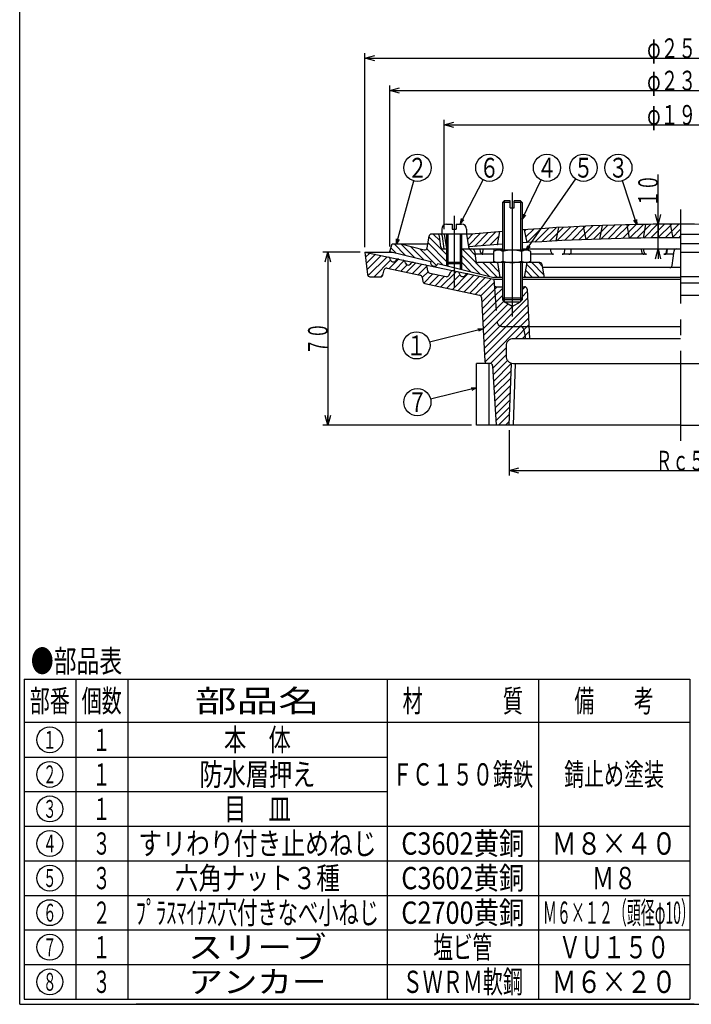
# Model space of a CAD drawing. Extents: x -2910 to 400, y -140 to 600.
# Drawn here: x -702 to -431, y -140 to 258 of the extents above; entities that cross this region are included whole.
import ezdxf
from ezdxf.enums import TextEntityAlignment as Align

# ---------------------------------------------------------------- set-up
doc = ezdxf.new("R2010")
doc.units = 0
doc.header["$LTSCALE"] = 2
doc.header["$PDMODE"] = 65
doc.header["$PDSIZE"] = 0.2
for name, pattern in [('CENTER2', [28.575, 19.05, -3.175, 3.175, -3.175]), ('DIVIDE', [1.25, 0.5, -0.25, 0, -0.25, 0, -0.25]), ('HIDDEN', [9.525, 6.35, -3.175])]:
    doc.linetypes.add(name, pattern=pattern)
doc.layers.get('0').update_dxf_attribs({"linetype": 'CONTINUOUS'})
doc.layers.get('DEFPOINTS').update_dxf_attribs({"color": 3, "linetype": 'DIVIDE'})
doc.layers.add('1', color=7, linetype='CONTINUOUS')
doc.styles.add('DIMSTANDARD', font='MONOTXT.shx', dxfattribs={"width": 0.75, "bigfont": 'EXTFONT.shx'})
doc.styles.get("Standard").update_dxf_attribs({"font": 'MONOTXT.shx', "width": 0.8, "bigfont": 'EXTFONT.shx'})
doc.dimstyles.new('DIMSTYEX_1', dxfattribs={"dimscale": 2, "dimtxt": 4, "dimasz": 1, "dimexe": 1, "dimexo": 1, "dimgap": 0, "dimtad": 3, "dimdec": 3, "dimdsep": 46, "dimtxsty": 'DIMSTANDARD', "dimcen": 0, "dimclrd": 3, "dimclre": 3, "dimclrt": 2, "dimadec": 3, "dimazin": 2, "dimtfac": 0.5, "dimtdec": 4, "dimtofl": 0, "dimtmove": 0, "dimatfit": 3, "dimldrblk": 'OPEN30', "dimfxl": 1, "dimtolj": 1, "dimtzin": 1, "dimlwd": -1, "dimlwe": -1, "dimarcsym": 0})
doc.dimstyles.new('DIMSTYEX_2', dxfattribs={"dimscale": 2, "dimtxt": 4, "dimasz": 2, "dimexe": 1, "dimexo": 1, "dimgap": 0, "dimtad": 3, "dimdec": 3, "dimdsep": 46, "dimtxsty": 'DIMSTANDARD', "dimblk1": 'OPEN30', "dimblk2": 'OPEN30', "dimsah": 1, "dimcen": 0, "dimclrd": 3, "dimclre": 3, "dimclrt": 2, "dimadec": 3, "dimazin": 2, "dimtfac": 0.5, "dimtdec": 4, "dimtofl": 0, "dimtmove": 0, "dimatfit": 3, "dimfxl": 1, "dimtolj": 1, "dimtzin": 1, "dimlwd": -1, "dimlwe": -1, "dimarcsym": 0})
pattern_1 = [(45, (-435.2144, 93.7553), (-1.414214, 1.414214), [])]

# ---------------------------------------------------------------- blocks, each defined once
blk = doc.blocks.new('_OPEN30')
at = {"color": 0, "linetype": 'BYBLOCK', "lineweight": -2}
for p, q in [((-1, 0.268), (0, 0)), ((0, 0), (-1, -0.268)), ((0, 0), (-1, 0))]:
    blk.add_line(p, q, dxfattribs=at)
blk = doc.blocks.new('*D7')
at = {"layer": '1', "color": 3, "linetype": 'BYBLOCK'}
for p, q in [((-504.46, 91.76), (-504.46, 73.47)), ((-365.96, 91.76), (-365.96, 73.47)), ((-504.46, 75.47), (-365.96, 75.47))]:
    blk.add_line(p, q, dxfattribs=at)
at = {"layer": 'DEFPOINTS', "color": 3, "linetype": 'BYBLOCK'}
for p in [(-504.46, 93.76), (-365.96, 93.76), (-365.96, 75.47)]:
    blk.add_point(p, dxfattribs=at)
at = {"layer": '1', "color": 3, "linetype": 'BYBLOCK', "xscale": 3.939231012, "yscale": 3.939231012, "zscale": 3.939231012, "rotation": 180}
blk.add_blockref('_OPEN30', (-504.46, 75.47), dxfattribs=at)
at = {"layer": '1', "color": 3, "linetype": 'BYBLOCK', "xscale": 3.939231012, "yscale": 3.939231012, "zscale": 3.939231012}
blk.add_blockref('_OPEN30', (-365.96, 75.47), dxfattribs=at)
at = {"layer": '1', "color": 2, "linetype": 'BYBLOCK', "style": 'DIMSTANDARD', "width": 0.416667}
blk.add_text('Ｒｃ５', height=8, dxfattribs=at).set_placement((-445.21, 75.47), (-425.21, 75.47), align=Align.FIT)
blk = doc.blocks.new('*D8')
at = {"layer": '1', "color": 3, "linetype": 'BYBLOCK'}
for p, q in [((-444.32, 175.03), (-444.32, 195.07)), ((-437.21, 175.03), (-446.32, 175.03)), ((-444.32, 165.03), (-444.32, 175.03)), ((-444.32, 175.03), (-444.32, 170.03)), ((-444.32, 165.03), (-444.32, 170.03)), ((-444.32, 165.03), (-442.32, 165.03)), ((-444.32, 165.03), (-444.32, 161.03))]:
    blk.add_line(p, q, dxfattribs=at)
at = {"layer": 'DEFPOINTS', "color": 3, "linetype": 'BYBLOCK'}
for p in [(-444.32, 175.03), (-435.21, 175.03), (-444.45, 165.03)]:
    blk.add_point(p, dxfattribs=at)
at = {"layer": '1', "color": 3, "linetype": 'BYBLOCK', "xscale": 3.939231012, "yscale": 3.939231012, "zscale": 3.939231012}
for p, rotation in [((-444.32, 175.03), 270), ((-444.32, 165.03), 90)]:
    blk.add_blockref('_OPEN30', p, dxfattribs=dict(at, rotation=rotation))
at = {"layer": '1', "color": 2, "linetype": 'BYBLOCK', "style": 'DIMSTANDARD', "width": 0.40625}
blk.add_text('１０', height=8, rotation=90, dxfattribs=at).set_placement((-444.32, 182.07), (-444.32, 195.07), align=Align.FIT)
blk = doc.blocks.new('*D9')
at = {"layer": '1', "color": 3, "linetype": 'BYBLOCK'}
for p, q in [((-564.71, 163.76), (-579.73, 163.76)), ((-577.73, 163.76), (-577.73, 93.76)), ((-519.71, 93.76), (-579.73, 93.76))]:
    blk.add_line(p, q, dxfattribs=at)
at = {"layer": 'DEFPOINTS', "color": 3, "linetype": 'BYBLOCK'}
for p in [(-562.71, 163.76), (-577.73, 93.76), (-517.71, 93.76)]:
    blk.add_point(p, dxfattribs=at)
at = {"layer": '1', "color": 3, "linetype": 'BYBLOCK', "xscale": 3.939231012, "yscale": 3.939231012, "zscale": 3.939231012}
for p, rotation in [((-577.73, 163.76), 90), ((-577.73, 93.76), 270)]:
    blk.add_blockref('_OPEN30', p, dxfattribs=dict(at, rotation=rotation))
at = {"layer": '1', "color": 2, "linetype": 'BYBLOCK', "style": 'DIMSTANDARD', "width": 0.40625}
blk.add_text('７０', height=8, rotation=90, dxfattribs=at).set_placement((-577.73, 122.26), (-577.73, 135.26), align=Align.FIT)
blk = doc.blocks.new('*D10')
at = {"layer": '1', "color": 3, "linetype": 'BYBLOCK'}
for p, q in [((-530.71, 173.03), (-530.71, 217.19)), ((-530.71, 215.19), (-339.71, 215.19)), ((-339.71, 173.03), (-339.71, 217.19))]:
    blk.add_line(p, q, dxfattribs=at)
at = {"layer": 'DEFPOINTS', "color": 3, "linetype": 'BYBLOCK'}
for p in [(-339.71, 215.19), (-530.71, 171.03), (-339.71, 171.03)]:
    blk.add_point(p, dxfattribs=at)
at = {"layer": '1', "color": 3, "linetype": 'BYBLOCK', "xscale": 3.939231012, "yscale": 3.939231012, "zscale": 3.939231012, "rotation": 180}
blk.add_blockref('_OPEN30', (-530.71, 215.19), dxfattribs=at)
at = {"layer": '1', "color": 3, "linetype": 'BYBLOCK', "xscale": 3.939231012, "yscale": 3.939231012, "zscale": 3.939231012}
blk.add_blockref('_OPEN30', (-339.71, 215.19), dxfattribs=at)
at = {"layer": '1', "color": 2, "linetype": 'BYBLOCK', "style": 'DIMSTANDARD', "width": 0.421875}
blk.add_text('φ１９１', height=8, dxfattribs=at).set_placement((-448.71, 215.19), (-421.71, 215.19), align=Align.FIT)
blk = doc.blocks.new('*D11')
at = {"layer": '1', "color": 3, "linetype": 'BYBLOCK'}
for p, q in [((-552.71, 166.03), (-552.71, 231.03)), ((-317.71, 165.76), (-317.71, 231.03)), ((-552.71, 229.03), (-317.71, 229.03))]:
    blk.add_line(p, q, dxfattribs=at)
at = {"layer": 'DEFPOINTS', "color": 3, "linetype": 'BYBLOCK'}
for p in [(-317.71, 229.03), (-552.71, 164.03), (-317.71, 163.76)]:
    blk.add_point(p, dxfattribs=at)
at = {"layer": '1', "color": 3, "linetype": 'BYBLOCK', "xscale": 3.939231012, "yscale": 3.939231012, "zscale": 3.939231012, "rotation": 180}
blk.add_blockref('_OPEN30', (-552.71, 229.03), dxfattribs=at)
at = {"layer": '1', "color": 3, "linetype": 'BYBLOCK', "xscale": 3.939231012, "yscale": 3.939231012, "zscale": 3.939231012}
blk.add_blockref('_OPEN30', (-317.71, 229.03), dxfattribs=at)
at = {"layer": '1', "color": 2, "linetype": 'BYBLOCK', "style": 'DIMSTANDARD', "width": 0.421875}
blk.add_text('φ２３５', height=8, dxfattribs=at).set_placement((-448.71, 229.03), (-421.71, 229.03), align=Align.FIT)
blk = doc.blocks.new('*D12')
at = {"layer": '1', "color": 3, "linetype": 'BYBLOCK'}
for p, q in [((-562.71, 165.76), (-562.71, 244.1)), ((-307.71, 165.76), (-307.71, 244.1)), ((-562.71, 242.1), (-307.71, 242.1))]:
    blk.add_line(p, q, dxfattribs=at)
at = {"layer": 'DEFPOINTS', "color": 3, "linetype": 'BYBLOCK'}
for p in [(-307.71, 242.1), (-562.71, 163.76), (-307.71, 163.76)]:
    blk.add_point(p, dxfattribs=at)
at = {"layer": '1', "color": 3, "linetype": 'BYBLOCK', "xscale": 3.939231012, "yscale": 3.939231012, "zscale": 3.939231012, "rotation": 180}
blk.add_blockref('_OPEN30', (-562.71, 242.1), dxfattribs=at)
at = {"layer": '1', "color": 3, "linetype": 'BYBLOCK', "xscale": 3.939231012, "yscale": 3.939231012, "zscale": 3.939231012}
blk.add_blockref('_OPEN30', (-307.71, 242.1), dxfattribs=at)
at = {"layer": '1', "color": 2, "linetype": 'BYBLOCK', "style": 'DIMSTANDARD', "width": 0.421875}
blk.add_text('φ２５５', height=8, dxfattribs=at).set_placement((-448.71, 242.1), (-421.71, 242.1), align=Align.FIT)
blk = doc.blocks.new('BALN8')
at = {"layer": '1', "color": 3, "linetype": 'BYBLOCK'}
blk.add_circle((10.03, 20.79), 5.5, dxfattribs=at)
at = {"layer": '1', "color": 2, "linetype": 'BYBLOCK', "width": 0.5}
blk.add_text('４', height=8, dxfattribs=at).set_placement((6.03, 16.79), (14.03, 16.79), align=Align.FIT)
at = {"layer": '1', "color": 3, "linetype": 'BYBLOCK'}
blk.add_leader([(0, 0), (7.64, 15.84)], dimstyle='DIMSTYEX_1', dxfattribs=at)
blk = doc.blocks.new('BALN10')
at = {"layer": '1', "color": 3, "linetype": 'BYBLOCK'}
blk.add_circle((11.64, 22.56), 5.5, dxfattribs=at)
at = {"layer": '1', "color": 2, "linetype": 'BYBLOCK', "width": 0.5}
blk.add_text('６', height=8, dxfattribs=at).set_placement((7.64, 18.56), (15.64, 18.56), align=Align.FIT)
at = {"layer": '1', "color": 3, "linetype": 'BYBLOCK'}
blk.add_leader([(0, 0), (9.12, 17.68)], dimstyle='DIMSTYEX_1', dxfattribs=at)
blk = doc.blocks.new('BALN11')
at = {"layer": '1', "color": 3, "linetype": 'BYBLOCK'}
blk.add_circle((8.46, 30.81), 5.5, dxfattribs=at)
at = {"layer": '1', "color": 2, "linetype": 'BYBLOCK', "width": 0.5}
blk.add_text('２', height=8, dxfattribs=at).set_placement((4.46, 26.81), (12.46, 26.81), align=Align.FIT)
at = {"layer": '1', "color": 3, "linetype": 'BYBLOCK'}
blk.add_leader([(0, 0), (7, 25.51)], dimstyle='DIMSTYEX_1', dxfattribs=at)
blk = doc.blocks.new('BALN12')
at = {"layer": '1', "color": 3, "linetype": 'BYBLOCK'}
blk.add_circle((-23.84, -5.76), 5.5, dxfattribs=at)
at = {"layer": '1', "color": 2, "linetype": 'BYBLOCK', "width": 0.5}
blk.add_text('７', height=8, dxfattribs=at).set_placement((-27.84, -9.76), (-19.84, -9.76), align=Align.FIT)
at = {"layer": '1', "color": 3, "linetype": 'BYBLOCK'}
blk.add_leader([(0, 0), (-18.49, -4.47)], dimstyle='DIMSTYEX_1', dxfattribs=at)
blk = doc.blocks.new('BALN13')
at = {"layer": '1', "color": 3, "linetype": 'BYBLOCK'}
blk.add_circle((-26.94, -6.71), 5.5, dxfattribs=at)
at = {"layer": '1', "color": 2, "linetype": 'BYBLOCK', "width": 0.5}
blk.add_text('１', height=8, dxfattribs=at).set_placement((-30.94, -10.71), (-22.94, -10.71), align=Align.FIT)
at = {"layer": '1', "color": 3, "linetype": 'BYBLOCK'}
blk.add_leader([(0, 0), (-21.6, -5.38)], dimstyle='DIMSTYEX_1', dxfattribs=at)
blk = doc.blocks.new('BALN14')
at = {"layer": '1', "color": 3, "linetype": 'BYBLOCK'}
blk.add_circle((-7.43, 22.99), 5.5, dxfattribs=at)
at = {"layer": '1', "color": 2, "linetype": 'BYBLOCK', "width": 0.5}
blk.add_text('３', height=8, dxfattribs=at).set_placement((-11.43, 18.99), (-3.43, 18.99), align=Align.FIT)
at = {"layer": '1', "color": 3, "linetype": 'BYBLOCK'}
blk.add_leader([(0, 0), (-5.74, 17.75)], dimstyle='DIMSTYEX_1', dxfattribs=at)
blk = doc.blocks.new('BALN15')
at = {"layer": '1', "color": 3, "linetype": 'BYBLOCK'}
blk.add_circle((23.15, 33.31), 5.5, dxfattribs=at)
at = {"layer": '1', "color": 2, "linetype": 'BYBLOCK', "width": 0.5}
blk.add_text('５', height=8, dxfattribs=at).set_placement((19.15, 29.31), (27.15, 29.31), align=Align.FIT)
at = {"layer": '1', "color": 3, "linetype": 'BYBLOCK'}
blk.add_leader([(0, 0), (20.01, 28.8)], dimstyle='DIMSTYEX_1', dxfattribs=at)

msp = doc.modelspace()

# ---------------------------------------------------------------- hatches: boundary and pattern name
at = {"layer": '1', "linetype": 'CONTINUOUS'}
h = msp.add_hatch(dxfattribs=at)
h.set_pattern_fill('_U', scale=2, angle=45, style=0, pattern_type=0)
h.set_pattern_definition(pattern_1)
edge = h.paths.add_edge_path()
edge.add_arc((-435.2144, -719.5041), 894.5312, 94.6809414, 95.4204062)
edge.add_line((-519.7144, 171.0271), (-521.7144, 171.0271))
edge.add_line((-521.7144, 171.0271), (-520.8537, 165.8627))
edge.add_arc((-435.2144, -833.0264), 1002.5535, 454.2329384, 454.9002429, ccw=False)
edge.add_line((-509.2144, 166.7924), (-508.2144, 172.0435))
edge = h.paths.add_edge_path()
edge.add_arc((-435.2144, -719.5041), 894.5312, 93.1529089, 94.0385675)
edge.add_line((-498.2144, 172.8059), (-497.2144, 167.6082))
edge.add_arc((-435.2144, -833.0264), 1002.5535, 452.8701226, 453.5455531, ccw=False)
edge.add_line((-485.4144, 168.2695), (-484.4144, 173.6731))
edge = h.paths.add_edge_path()
edge.add_arc((-435.2144, -719.5041), 894.5312, 92.5116104, 93.1529089)
edge.add_line((-484.4144, 173.6731), (-485.4144, 168.2695))
edge.add_arc((-435.2144, -833.0264), 1002.5535, 452.1836528, 452.8701226, ccw=False)
edge.add_line((-473.4144, 168.7991), (-474.4144, 174.1678))
edge = h.paths.add_edge_path()
edge.add_arc((-435.2144, -719.5041), 894.5312, 92.0244384, 92.5116104)
edge.add_line((-474.4144, 174.1678), (-473.4144, 168.7991))
edge.add_arc((-435.2144, -833.0264), 1002.5535, 451.8634136, 452.1836528, ccw=False)
edge.add_line((-467.8144, 168.9969), (-466.8144, 174.4688))
edge = h.paths.add_edge_path()
edge.add_arc((-435.2144, -719.5041), 894.5312, 91.3836399, 92.0244384)
edge.add_line((-466.8144, 174.4688), (-467.8144, 168.9969))
edge.add_arc((-435.2144, -833.0264), 1002.5535, 451.1773697, 451.8634136, ccw=False)
edge.add_line((-455.8144, 169.3155), (-456.8144, 174.7663))
edge = h.paths.add_edge_path()
edge.add_arc((-435.2144, -719.5041), 894.5312, 90.8967531, 91.3836399)
edge.add_line((-456.8144, 174.7663), (-455.8144, 169.3155))
edge.add_arc((-435.2144, -833.0264), 1002.5535, 450.8572797, 451.1773697, ccw=False)
edge.add_line((-450.2144, 169.4149), (-449.2144, 174.9176))
edge = h.paths.add_edge_path()
edge.add_arc((-435.2144, -719.5041), 894.5312, 90.2562056, 90.8967531)
edge.add_line((-449.2144, 174.9176), (-450.2144, 169.4149))
edge.add_arc((-435.2144, -833.0264), 1002.5535, 450.1714498, 450.8572797, ccw=False)
edge.add_line((-438.2144, 169.5226), (-439.2144, 175.0182))
edge = h.paths.add_edge_path()
edge.add_arc((-435.2144, -719.5041), 894.5312, 90, 90.2562056)
edge.add_line((-439.2144, 175.0182), (-438.2144, 169.5226))
edge.add_arc((-435.2144, -833.0264), 1002.5535, 450, 450.1714498, ccw=False)
edge.add_line((-435.2144, 169.5271), (-435.2144, 175.0271))
h = msp.add_hatch(dxfattribs=at)
h.set_pattern_fill('_U', scale=2, angle=-45, style=0, pattern_type=0)
h.set_pattern_definition([(-45, (-435.2146, 93.7552), (1.414214, 1.414214), [])])
edge = h.paths.add_edge_path()
edge.add_line((-529.7144, 165.0271), (-531.0916, 165.0271))
edge.add_arc((-531.0916, 166.0271), 1, 187.014886, 270, ccw=False)
edge.add_line((-532.0841, 165.905), (-532.6064, 170.1492))
edge.add_arc((-533.5989, 170.0271), 1, 7.014886, 90)
edge.add_line((-533.5989, 171.0271), (-535.854, 171.0271))
edge.add_arc((-535.854, 170.0271), 1, 90, 171.41879)
edge.add_line((-536.8428, 170.1763), (-537.5503, 165.488))
edge.add_arc((-538.5391, 165.6372), 1, 255.963757, 351.41879, ccw=False)
edge.add_line((-538.7816, 164.667), (-548.222, 167.0271))
edge.add_line((-548.222, 167.0271), (-551.7144, 167.0271))
edge.add_line((-551.7144, 167.0271), (-552.7144, 164.0271))
edge.add_line((-552.7144, 164.0271), (-536.1696, 159.8909))
edge.add_arc((-534.7144, 159.5271), 1.5, 165.963757, -14.036243)
edge.add_line((-533.2592, 159.1633), (-529.7144, 158.2771))
edge.add_line((-529.7144, 158.2771), (-529.7144, 165.0271))
edge = h.paths.add_edge_path()
edge.add_line((-509.2144, 159.5271), (-516.9396, 159.5271))
edge.add_arc((-516.9396, 160.5271), 1, 194.46352, 270, ccw=False)
edge.add_line((-517.9079, 160.2773), (-518.5209, 164.2769))
edge.add_arc((-519.4892, 164.0271), 1, 14.46352, 90)
edge.add_line((-519.4892, 165.0271), (-523.7144, 165.0271))
edge.add_line((-523.7144, 165.0271), (-523.7144, 156.7771))
edge.add_line((-523.7144, 156.7771), (-510.7144, 153.5271))
edge.add_line((-510.7144, 153.5271), (-508.2144, 153.5271))
edge.add_line((-508.2144, 153.5271), (-509.2144, 159.5271))
edge = h.paths.add_edge_path()
edge.add_arc((-492.0615, 158.5271), 1, 9.462322, 90)
edge.add_line((-492.0615, 159.5271), (-497.2144, 159.5271))
edge.add_line((-497.2144, 159.5271), (-498.2144, 153.5271))
edge.add_line((-498.2144, 153.5271), (-490.2144, 153.5271))
edge.add_line((-490.2144, 153.5271), (-491.0751, 158.6915))
h = msp.add_hatch(dxfattribs=at)
h.set_pattern_fill('_U', scale=2, angle=45, style=0, pattern_type=0)
h.set_pattern_definition(pattern_1)
edge = h.paths.add_edge_path()
edge.add_line((-503.2144, 141.7553), (-506.5379, 143.6741))
edge.add_line((-506.5379, 143.6741), (-506.5379, 143.8108))
edge.add_line((-506.5379, 143.8108), (-507.2144, 144.4873))
edge.add_line((-507.2144, 144.4873), (-507.2144, 149.7553))
edge.add_line((-507.2144, 149.7553), (-509.5534, 149.7553))
edge.add_arc((-509.5534, 150.7553), 1, 184.513988, 270, ccw=False)
edge.add_line((-510.5503, 150.6766), (-509.3599, 135.5979))
edge.add_arc((-507.3661, 135.7553), 2, -175.486012, -90)
edge.add_line((-507.3661, 133.7553), (-500.354, 133.7553))
edge.add_line((-500.354, 133.7553), (-496.4638, 133.7553))
edge.add_line((-496.4638, 133.7553), (-497.2144, 148.8028))
edge.add_arc((-498.2144, 148.7553), 1, 2.72323, 90)
edge.add_line((-498.2144, 149.7553), (-499.2144, 149.7553))
edge.add_line((-499.2144, 149.7553), (-499.2144, 144.4873))
edge.add_line((-499.2144, 144.4873), (-499.8909, 143.8108))
edge.add_line((-499.8909, 143.8108), (-499.8909, 143.6741))
edge.add_line((-499.8909, 143.6741), (-503.2144, 141.7553))
edge = h.paths.add_edge_path()
edge.add_line((-496.4638, 133.7553), (-500.354, 133.7553))
edge.add_arc((-500.354, 131.7553), 2, 371.309932, 450, ccw=False)
edge.add_line((-498.3928, 132.1475), (-497.7144, 128.7553))
edge.add_line((-497.7144, 128.7553), (-496.2144, 128.7553))
edge.add_line((-496.2144, 128.7553), (-496.4638, 133.7553))
edge = h.paths.add_edge_path()
edge.add_arc((-500.354, 131.7553), 2, 11.309932, 90)
edge.add_line((-500.354, 133.7553), (-507.3661, 133.7553))
edge.add_arc((-507.3661, 135.7553), 2, 184.513988, 270, ccw=False)
edge.add_line((-509.3599, 135.5979), (-510.7144, 152.7553))
edge.add_line((-510.7144, 152.7553), (-521.0966, 154.9515))
edge.add_arc((-521.3036, 153.9732), 1, 78.055823, 143.068546)
edge.add_line((-522.1029, 154.574), (-522.3315, 154.2699))
edge.add_arc((-523.1309, 154.8708), 1, 258.055823, 323.068546, ccw=False)
edge.add_line((-523.3378, 153.8924), (-523.6363, 153.9556))
edge.add_arc((-523.4294, 154.9339), 1, 196.900387, 258.055823, ccw=False)
edge.add_line((-524.3862, 154.6432), (-524.5404, 155.151))
edge.add_arc((-525.4973, 154.8603), 1, 16.900387, 78.055823)
edge.add_line((-525.2903, 155.8386), (-526.9948, 156.1992))
edge.add_arc((-527.2018, 155.2209), 1, 78.055823, 150.723988)
edge.add_line((-528.0741, 155.7099), (-528.8547, 154.3174))
edge.add_arc((-529.727, 154.8064), 1, 258.055823, 330.723988, ccw=False)
edge.add_line((-529.934, 153.8281), (-536.5428, 155.2261))
edge.add_arc((-536.3358, 156.2044), 1, 189.117831, 258.055823, ccw=False)
edge.add_line((-537.3232, 156.046), (-537.6028, 157.7884))
edge.add_arc((-538.5902, 157.63), 1, 9.117831, 78.055823)
edge.add_line((-538.3832, 158.6083), (-543.0966, 159.6054))
edge.add_arc((-543.3036, 158.627), 1, 78.055823, 143.068546)
edge.add_line((-544.1029, 159.2279), (-544.3315, 158.9238))
edge.add_arc((-545.1309, 159.5246), 1, 258.055823, 323.068546, ccw=False)
edge.add_line((-545.3378, 158.5463), (-545.6363, 158.6094))
edge.add_arc((-545.4294, 159.5878), 1, 196.900387, 258.055823, ccw=False)
edge.add_line((-546.3862, 159.2971), (-546.5404, 159.8049))
edge.add_arc((-547.4973, 159.5141), 1, 16.900387, 78.055823)
edge.add_line((-547.2903, 160.4925), (-549.0966, 160.8746))
edge.add_arc((-549.3036, 159.8962), 1, 78.055823, 143.068546)
edge.add_line((-550.1029, 160.4971), (-550.3315, 160.193))
edge.add_arc((-551.1309, 160.7939), 1, 258.055823, 323.068546, ccw=False)
edge.add_line((-551.3378, 159.8155), (-551.6363, 159.8786))
edge.add_arc((-551.4294, 160.857), 1, 196.900387, 258.055823, ccw=False)
edge.add_line((-552.3862, 160.5663), (-552.5404, 161.0741))
edge.add_arc((-553.4973, 160.7834), 1, 16.900387, 78.055823)
edge.add_line((-553.2903, 161.7617), (-562.7144, 163.7553))
edge.add_line((-562.7144, 163.7553), (-561.7144, 154.6558))
edge.add_arc((-560.7144, 154.7553), 1, -174.317562, -90)
edge.add_line((-560.7144, 153.7553), (-556.4303, 153.7553))
edge.add_arc((-556.4303, 154.7553), 1, -90, -13.640831)
edge.add_line((-555.4585, 154.5194), (-554.9716, 156.5259))
edge.add_arc((-553.9998, 156.2901), 1, 438.055823, 526.359169, ccw=False)
edge.add_line((-553.7928, 157.2684), (-540.3854, 154.4323))
edge.add_arc((-540.5924, 153.4539), 1, 368.95943, 438.055823, ccw=False)
edge.add_line((-539.6046, 153.6096), (-539.3309, 151.8737))
edge.add_arc((-538.3431, 152.0295), 1, -171.04057, -101.944177)
edge.add_line((-538.55, 151.0511), (-516.4642, 146.3791))
edge.add_arc((-516.6711, 145.4007), 1, 363.126077, 438.055823, ccw=False)
edge.add_line((-515.6726, 145.4553), (-514.266, 119.7007))
edge.add_arc((-513.2675, 119.7553), 1, -176.873923, -90)
edge.add_line((-513.2675, 118.7553), (-512.1562, 118.7553))
edge.add_arc((-512.1562, 117.7553), 1, 363.43363, 450, ccw=False)
edge.add_line((-511.158, 117.8152), (-509.7144, 93.7553))
edge.add_line((-509.7144, 93.7553), (-504.4644, 93.7553))
edge.add_line((-504.4644, 93.7553), (-503.4606, 118.8496))
edge.add_arc((-502.7144, 121.7553), 3, 540, 255.596871, ccw=False)
edge.add_line((-505.7144, 121.7553), (-505.7144, 125.7553))
edge.add_arc((-502.7144, 125.7553), 3, 450, 540, ccw=False)
edge.add_line((-502.7144, 128.7553), (-497.7144, 128.7553))
edge.add_line((-497.7144, 128.7553), (-498.3928, 132.1475))

# ---------------------------------------------------------------- linework, layer by layer
at = {"layer": '1', "color": 7, "linetype": 'CONTINUOUS'}
for p, q in [((-702.2144, -140.1794), (-702.2144, 599.8206)), ((-507.2135, 183.8103), (-506.537, 184.4868)), ((-507.2135, 183.8103), (-507.2135, 164.5271)), ((-504.0135, 183.8103), (-507.2135, 183.8103)), ((-504.0135, 184.4868), (-506.537, 184.4868)), ((-504.0135, 181.6868), (-504.0135, 184.4868)), ((-499.89, 184.4868), (-502.4135, 184.4868)), ((-502.4135, 181.6868), (-502.4135, 184.4868)), ((-499.2135, 183.8103), (-502.4135, 183.8103)), ((-499.2135, 183.8103), (-499.89, 184.4868)), ((-499.2135, 183.8103), (-499.2135, 164.5271)), ((-504.0135, 181.6868), (-502.4135, 181.6868)), ((-531.7144, 173.0271), (-531.7144, 171.0271)), ((-529.7144, 175.0271), (-527.5144, 175.0271)), ((-527.5144, 175.0271), (-527.5144, 173.0271)), ((-527.5144, 173.0271), (-525.9144, 173.0271)), ((-525.9144, 175.0271), (-523.7144, 175.0271)), ((-525.9144, 175.0271), (-525.9144, 173.0271)), ((-521.7144, 173.0271), (-521.7144, 171.0271)), ((-509.2144, 166.7924), (-508.2144, 172.0435)), ((-497.2144, 167.6082), (-498.2144, 172.8059)), ((-537.5503, 165.488), (-536.8428, 170.1763)), ((-519.7144, 171.0271), (-535.854, 171.0271)), ((-532.0841, 165.905), (-532.6064, 170.1492)), ((-530.7477, 165.0271), (-531.4523, 170.163)), ((-530.7144, 171.0271), (-529.8537, 165.8627)), ((-529.7144, 171.0271), (-529.7144, 159.5686)), ((-523.7144, 171.0271), (-523.7144, 159.5686)), ((-521.7144, 171.0271), (-520.8537, 165.8627)), ((-435.2144, 171.0271), (-334.5757, 171.0271)), ((-562.7144, 163.7553), (-561.7144, 154.6558)), ((-562.7144, 163.7553), (-510.7144, 152.7553)), ((-552.7144, 164.0271), (-551.7144, 167.0271)), ((-552.7144, 164.0271), (-536.1696, 159.8909)), ((-551.7144, 167.0271), (-537.318, 167.0271)), ((-548.222, 167.0271), (-538.7816, 164.667)), ((-531.0916, 165.0271), (-529.7144, 165.0271)), ((-523.7144, 165.0271), (-507.2135, 165.0271)), ((-523.7144, 165.0271), (-523.7144, 156.7771)), ((-518.5209, 164.2769), (-517.9079, 160.2773)), ((-516.0366, 163.7445), (-516.2388, 165.0271)), ((-515.0318, 163.7406), (-514.8237, 165.0271)), ((-509.7144, 164.5271), (-510.7199, 163.9466)), ((-510.7199, 163.9466), (-510.7199, 160.1077)), ((-510.5255, 164.0588), (-510.5573, 165.0271)), ((-496.7144, 164.5271), (-509.7144, 164.5271)), ((-506.9672, 163.9466), (-506.9672, 160.1077)), ((-499.4616, 163.9466), (-499.4616, 160.1077)), ((-499.2135, 165.0271), (-435.2144, 165.0271)), ((-495.7088, 163.9466), (-496.7144, 164.5271)), ((-495.7088, 160.1077), (-495.7088, 163.9466)), ((-487.5276, 163.7511), (-487.72, 165.0271)), ((-482.0406, 163.7524), (-481.85, 165.0271)), ((-479.3875, 163.8672), (-479.3491, 165.0271)), ((-450.9026, 163.8214), (-450.998, 165.0271)), ((-449.9759, 163.7832), (-450.1225, 165.0271)), ((-440.9505, 163.7895), (-440.8126, 165.0271)), ((-440.6234, 163.8074), (-440.5096, 165.0271)), ((-438.5728, 158.3594), (-437.856, 164.1949)), ((-318.7144, 167.0271), (-435.2144, 167.0271)), ((-552.3862, 160.5663), (-552.5404, 161.0741)), ((-551.6363, 159.8786), (-551.3378, 159.8155)), ((-550.3315, 160.193), (-550.1029, 160.4971)), ((-546.3862, 159.2971), (-546.5404, 159.8049)), ((-544.3315, 158.9238), (-544.1029, 159.2279)), ((-533.2592, 159.1633), (-510.7144, 153.5271)), ((-529.7144, 159.5686), (-529.7144, 158.2771)), ((-529.7144, 159.5686), (-529.1729, 159.0271)), ((-523.7144, 159.5686), (-529.7144, 159.5686)), ((-523.7144, 159.5686), (-524.2559, 159.0271)), ((-510.7199, 162.9002), (-518.3099, 162.9002)), ((-492.0615, 159.5271), (-516.9396, 159.5271)), ((-509.7144, 159.5271), (-510.7199, 160.1077)), ((-509.2144, 159.5271), (-508.2144, 153.5271)), ((-507.2135, 159.5271), (-507.2135, 145.1633)), ((-499.2135, 159.5271), (-499.2135, 145.1633)), ((-498.2144, 153.5271), (-497.2144, 159.5271)), ((-495.7088, 160.1077), (-496.7144, 159.5271)), ((-486.5388, 162.9002), (-495.7088, 162.9002)), ((-448.9827, 162.9002), (-483.0296, 162.9002)), ((-555.4644, 154.4953), (-554.9716, 156.5259)), ((-553.7928, 157.2684), (-540.3854, 154.4323)), ((-545.6363, 158.6094), (-545.3378, 158.5463)), ((-537.3232, 156.046), (-537.6028, 157.7884)), ((-536.5428, 155.2261), (-529.934, 153.8281)), ((-529.1729, 159.0271), (-529.1729, 158.1417)), ((-524.2559, 159.0271), (-529.1729, 159.0271)), ((-528.8547, 154.3174), (-528.0741, 155.7099)), ((-524.2559, 159.0271), (-524.2559, 156.9125)), ((-490.2144, 153.5271), (-491.0751, 158.6915)), ((-435.2144, 157.5271), (-490.8811, 157.5271)), ((-560.7144, 153.7553), (-556.4303, 153.7553)), ((-539.6165, 153.6857), (-539.3241, 151.8308)), ((-524.3862, 154.6432), (-524.5404, 155.151)), ((-523.6363, 153.9556), (-523.3378, 153.8924)), ((-522.3315, 154.2699), (-522.1029, 154.574)), ((-507.2135, 153.5271), (-510.7144, 153.5271)), ((-510.7144, 152.7553), (-507.2135, 152.7553)), ((-435.2144, 153.5271), (-499.2135, 153.5271)), ((-499.2135, 152.7553), (-435.2144, 152.7553)), ((-309.7144, 153.7553), (-435.2144, 153.7553)), ((-331.5368, 151.1936), (-435.2144, 151.1936)), ((-538.55, 151.0511), (-516.4642, 146.3791)), ((-509.5534, 149.7553), (-507.2135, 149.7553)), ((-499.2144, 149.7553), (-497.9644, 149.7553)), ((-497.2144, 148.8028), (-496.2144, 128.7553)), ((-515.6726, 145.4553), (-514.266, 119.7007)), ((-507.2135, 145.1633), (-507.2144, 144.4873)), ((-499.2144, 144.4873), (-507.2144, 144.4873)), ((-507.2144, 144.4873), (-506.5379, 143.8108)), ((-499.2135, 145.1633), (-507.2135, 145.1633)), ((-507.2135, 145.1633), (-506.5375, 144.4873)), ((-506.537, 144.4873), (-506.5379, 143.6741)), ((-503.2144, 141.7553), (-506.5379, 143.6741)), ((-506.5379, 143.6741), (-499.8909, 143.6741)), ((-499.89, 144.4873), (-506.537, 144.4873)), ((-503.2144, 141.7553), (-499.8909, 143.6741)), ((-499.2144, 144.4873), (-499.8909, 143.8108)), ((-499.8895, 144.4873), (-499.8909, 143.6741)), ((-499.2135, 145.1633), (-499.8895, 144.4873)), ((-499.2135, 145.1633), (-499.2144, 144.4873)), ((-354.3304, 146.2205), (-435.2144, 146.2205)), ((-435.2144, 128.7553), (-502.7144, 128.7553)), ((-496.2144, 128.7553), (-497.7144, 128.7553)), ((-505.7144, 125.7553), (-505.7144, 121.7553)), ((-512.1562, 118.7553), (-517.7144, 118.7553)), ((-517.7144, 93.7553), (-517.7144, 118.7553)), ((-513.2144, 118.7553), (-513.2144, 118.7553)), ((-512.6144, 118.7553), (-512.6144, 93.7553)), ((-511.158, 117.8152), (-509.7144, 93.7553)), ((-504.4644, 93.7553), (-503.4606, 118.8496)), ((-502.7144, 93.7553), (-501.9644, 118.7553)), ((-502.7144, 118.7553), (-435.2144, 118.7553)), ((-435.2144, 118.7553), (-352.7144, 118.7553)), ((-435.2144, 93.7553), (-352.7144, 93.7553)), ((-700.4641, -8.8559), (-700.4641, -138.0865)), ((-700.4641, -8.8559), (-431.5247, -8.8559)), ((-679.5078, -8.8559), (-679.5078, -138.0865)), ((-658.5515, -8.8559), (-658.5515, -138.0865)), ((-553.7699, -8.8559), (-553.7699, -138.0865)), ((-492.6473, -8.8559), (-492.6473, -138.0865)), ((-431.5247, -8.8559), (-431.5247, -138.0865)), ((-431.5247, -26.3195), (-700.4641, -26.3195)), ((-700.4641, -40.2904), (-553.7699, -40.2904)), ((-700.4641, -54.2612), (-553.7699, -54.2612)), ((-700.4641, -68.2321), (-431.5247, -68.2321)), ((-700.4641, -82.203), (-431.5247, -82.203)), ((-700.4641, -96.1739), (-431.5247, -96.1739)), ((-700.4641, -110.1448), (-431.5247, -110.1448)), ((-700.4641, -124.1156), (-431.5247, -124.1156)), ((-700.4641, -138.0865), (-431.5247, -138.0865)), ((-702.2144, -140.1794), (-168.2144, -140.1794)), ((-429.7744, -140.1794), (-655.1744, -140.1794))]:
    msp.add_line(p, q, dxfattribs=at)
at = {"layer": '1', "color": 7, "linetype": 'CENTER2'}
for p, q in [((-503.2144, 187.8112), (-503.2144, 140.01)), ((-435.2144, 181.0151), (-435.2144, 87.4473)), ((-526.7144, 178.3788), (-526.7144, 156.6978)), ((-526.7144, 167.0271), (-526.7144, 149.3488)), ((-503.2144, 164.2817), (-503.2144, 148.34)), ((-503.2144, 156.9744), (-503.2144, 137.7553))]:
    msp.add_line(p, q, dxfattribs=at)
at = {"layer": '1', "color": 3, "linetype": 'CONTINUOUS'}
for p, q in [((-506.537, 184.4868), (-506.537, 164.5271)), ((-499.89, 184.4868), (-499.89, 164.5271)), ((-529.1729, 171.0271), (-529.1729, 159.0271)), ((-524.2559, 171.0271), (-524.2559, 159.0271)), ((-506.537, 159.5271), (-506.537, 144.4868)), ((-499.89, 159.5271), (-499.89, 144.4873)), ((-496.4638, 133.7553), (-435.2144, 133.7553))]:
    msp.add_line(p, q, dxfattribs=at)
at = {"layer": '1', "color": 7, "linetype": 'HIDDEN'}
for p, q in [((-485.4144, 168.2695), (-484.4144, 173.6731)), ((-473.4144, 168.7991), (-474.4144, 174.1678)), ((-467.8144, 168.9969), (-466.8144, 174.4688)), ((-455.8144, 169.3155), (-456.8144, 174.7663)), ((-450.2144, 169.4149), (-449.2144, 174.9176)), ((-438.2144, 169.5226), (-439.2144, 175.0182)), ((-510.7144, 152.7553), (-509.3599, 135.5979)), ((-497.7144, 128.7553), (-498.3928, 132.1475))]:
    msp.add_line(p, q, dxfattribs=at)
at = {"layer": '1', "color": 2, "linetype": 'CONTINUOUS'}
for p, q in [((-562.7144, 163.7553), (-551.6271, 163.7553)), ((-435.2144, 163.7553), (-307.7144, 163.7553)), ((-435.2144, 93.7553), (-517.7144, 93.7553))]:
    msp.add_line(p, q, dxfattribs=at)
at = {"layer": '1', "color": 0, "linetype": 'CONTINUOUS'}
msp.add_line((-438.015, 162.9002), (-441.9444, 162.9002), dxfattribs=at)
at = {"layer": '1', "color": 3, "linetype": 'HIDDEN'}
for p, q in [((-507.3661, 133.7553), (-500.354, 133.7553)), ((-500.354, 133.7553), (-496.4638, 133.7553))]:
    msp.add_line(p, q, dxfattribs=at)
at = {"layer": '1', "color": 7, "linetype": 'CONTINUOUS'}
for centre in [(-690.0538, -33.3049), (-690.0538, -47.2758), (-690.0538, -61.2467), (-690.0538, -75.2176), (-690.0538, -89.1884), (-690.0538, -103.1593), (-690.0538, -117.1302), (-690.0538, -131.1011)]:
    msp.add_circle(centre, 5.2391, dxfattribs=at)
for centre, radius, start, end in [((-529.7144, 173.0271), 2, 90, 180), ((-523.7144, 173.0271), 2, 0, 90), ((-435.2144, -719.5041), 894.5312, 94.6166235, 95.4204062), ((-435.2144, -719.5041), 894.5312, 84.5795938, 94.1027254), ((-535.854, 170.0271), 1, 90, 171.41879), ((-533.5989, 170.0271), 1, 7.014886, 90), ((-532.443, 170.0271), 1, 7.811811, 90), ((-435.2144, -833.0264), 1002.5535, 90, 93.6600299), ((-538.5391, 165.6372), 1, -104.036243, -8.58121), ((-531.0916, 166.0271), 1, -172.985114, -90), ((-528.8673, 166.0271), 1, -170.537678, -147.900557), ((-435.2144, -833.0264), 1002.5535, 94.1182852, 94.9002429), ((-519.8673, 166.0271), 1, -170.537678, -90), ((-519.4892, 164.0271), 1, 14.46352, 90), ((-515.0488, 163.9002), 1, -171.043161, -90), ((-516.019, 163.9002), 1, -60.981752, -9.187096), ((-508.8436, 161.2045), 3.3226, 55.615753, 124.384247), ((-503.2144, 152.1077), 12.4194, 72.412046, 107.587954), ((-497.5852, 161.2045), 3.3226, 55.615753, 124.384247), ((-486.5388, 163.9002), 1, -171.425583, -90), ((-483.0296, 163.9002), 1, -90, -8.502046), ((-480.3869, 163.9002), 1, -90, -1.894931), ((-449.9057, 163.9002), 1, -175.476806, -90), ((-448.9827, 163.9002), 1, -173.277295, -90), ((-441.9444, 163.9002), 1, -90, -6.356186), ((-441.6191, 163.9002), 1, -90, -5.32856), ((-436.8702, 164.0271), 1, 90, 170.343162), ((-553.4973, 160.7834), 1, 16.900387, 78.055823), ((-551.4294, 160.857), 1, -163.099613, -101.944177), ((-551.1309, 160.7939), 1, -101.944177, -36.931454), ((-549.3036, 159.8962), 1, 78.055823, 143.068546), ((-547.4973, 159.5141), 1, 16.900387, 78.055823), ((-545.4294, 159.5878), 1, -163.099613, -101.944177), ((-543.3036, 158.627), 1, 78.055823, 143.068546), ((-534.7144, 159.5271), 1.5, 165.963757, -14.036243), ((-516.9396, 160.5271), 1, -165.53648, -90), ((-508.8436, 162.8497), 3.3226, -124.384247, -55.615753), ((-503.2144, 171.9466), 12.4194, -107.587954, -72.412046), ((-497.5852, 162.8497), 3.3226, -124.384247, -55.615753), ((-492.0615, 158.5271), 1, 9.462322, 90), ((-553.9998, 156.2901), 1, 78.055823, 166.359169), ((-545.1309, 159.5246), 1, -101.944177, -36.931454), ((-538.5902, 157.63), 1, 9.117831, 78.055823), ((-536.3358, 156.2044), 1, -170.882169, -101.944177), ((-527.2018, 155.2209), 1, 78.055823, 150.723988), ((-525.4973, 154.8603), 1, 16.900387, 78.055823), ((-439.5586, 158.5271), 1, -90, -9.656838), ((-560.7144, 154.7553), 1, -174.317562, -90), ((-556.4303, 154.7553), 1, -90, -13.640831), ((-540.5924, 153.4539), 1, 8.95943, 78.055823), ((-538.3431, 152.0295), 1, -171.04057, -101.944177), ((-529.727, 154.8064), 1, -101.944177, -29.276012), ((-523.4294, 154.9339), 1, -163.099613, -101.944177), ((-523.1309, 154.8708), 1, -101.944177, -36.931454), ((-521.3036, 153.9732), 1, 78.055823, 143.068546), ((-509.5534, 150.7553), 1, -175.486012, -90), ((-498.2144, 148.7553), 1, 2.72323, 90), ((-516.6711, 145.4007), 1, 3.126077, 78.055823), ((-502.7144, 125.7553), 3, 90, 180), ((-513.2675, 119.7553), 1, -176.873923, -90), ((-502.7144, 121.7553), 3, 180, -90), ((-512.1562, 117.7553), 1, 3.43363, 90)]:
    msp.add_arc(centre, radius, start, end, dxfattribs=at)
at = {"layer": '1', "color": 7, "linetype": 'HIDDEN'}
for centre, start, end in [((-507.3661, 135.7553), -175.486012, -90), ((-500.354, 131.7553), 11.309932, 90)]:
    msp.add_arc(centre, 2, start, end, dxfattribs=at)

# ---------------------------------------------------------------- block references
at = {"layer": '1', "color": 3, "linetype": 'BYBLOCK'}
for name, p in [('BALN11', (-549.962, 167.0271)), ('BALN10', (-524.1177, 175.2748)), ('BALN8', (-499.2135, 177.0465)), ('BALN15', (-497.5852, 164.5271)), ('BALN14', (-452.9078, 174.8521)), ('BALN13', (-514.9803, 132.7788)), ('BALN12', (-517.7144, 108.8624))]:
    msp.add_blockref(name, p, dxfattribs=at)

# ---------------------------------------------------------------- texts
at = {"layer": '1', "color": 7, "linetype": 'CONTINUOUS'}
for s, height, width, p, p2 in [('●部品表', 9, 0.5125, (-697.704, -5.9983), (-660.804, -5.9983)), ('部番', 9, 0.45, (-698.1538, -22.0877), (-681.9538, -22.0877)), ('個数', 9, 0.45, (-677.1975, -22.0877), (-660.9975, -22.0877)), ('部品名', 9, 0.933333, (-631.3607, -22.0877), (-580.9607, -22.0877)), ('材\u3000\u3000\u3000\u3000質', 9, 0.45, (-547.5086, -22.0877), (-498.9086, -22.0877)), ('備\u3000\u3000考', 9, 0.445, (-478.106, -22.0877), (-446.066, -22.0877)), ('本\u3000体', 9, 0.5, (-619.6607, -37.8049), (-592.6607, -37.8049)), ('１', 7.2, 0.375, (-692.7538, -36.9049), (-687.3538, -36.9049)), ('１', 9, 0.4, (-672.6975, -37.8049), (-665.4975, -37.8049)), ('２', 7.2, 0.375, (-692.7538, -50.8758), (-687.3538, -50.8758)), ('１', 9, 0.4, (-672.6975, -51.7758), (-665.4975, -51.7758)), ('防水層押え', 9, 0.52, (-629.5607, -51.7758), (-582.7607, -51.7758)), ('ＦＣ１５０鋳鉄', 9, 0.451429, (-551.6486, -51.7758), (-494.7686, -51.7758)), ('錆止め塗装', 9, 0.448, (-482.246, -51.7758), (-441.926, -51.7758)), ('３', 7.2, 0.375, (-692.7538, -64.8467), (-687.3538, -64.8467)), ('１', 9, 0.4, (-672.6975, -65.7467), (-665.4975, -65.7467)), ('目\u3000皿', 9, 0.5, (-619.6607, -65.7467), (-592.6607, -65.7467)), ('４', 7.2, 0.375, (-692.7538, -78.8176), (-687.3538, -78.8176)), ('３', 9, 0.4, (-672.6975, -79.7176), (-665.4975, -79.7176)), ('すリわり付き止めねじ', 9, 0.535, (-654.3107, -79.7176), (-558.0107, -79.7176)), ('C3602黄銅', 9, 0.613333, (-548.0486, -79.7176), (-498.3686, -79.7176)), ('Ｍ８×４０', 9, 0.56, (-487.286, -79.7176), (-436.886, -79.7176)), ('六角ナット３種', 9, 0.528571, (-639.4607, -93.6884), (-572.8607, -93.6884)), ('C3602黄銅', 9, 0.613333, (-548.0486, -93.6884), (-498.3686, -93.6884)), ('５', 7.2, 0.375, (-692.7538, -92.7884), (-687.3538, -92.7884)), ('３', 9, 0.4, (-672.6975, -93.6884), (-665.4975, -93.6884)), ('Ｍ８', 9, 0.5, (-471.086, -93.6884), (-453.086, -93.6884)), ('６', 7.2, 0.375, (-692.7538, -106.7593), (-687.3538, -106.7593)), ('２', 9, 0.4, (-672.6975, -107.6593), (-665.4975, -107.6593)), ('ﾌﾟﾗｽﾏｲﾅｽ穴付きなべ小ねじ', 9, 0.455, (-655.3007, -107.6593), (-557.0207, -107.6593)), ('C2700黄銅', 9, 0.613333, (-548.0486, -107.6593), (-498.3686, -107.6593)), ('Ｍ６×１２（頭径φ10）', 9, 0.31, (-490.8041, -107.6593), (-429.4241, -107.6593)), ('スリーブ', 9, 0.775, (-634.0607, -121.6302), (-578.2607, -121.6302)), ('塩ビ管', 9, 0.44, (-535.0886, -121.6302), (-511.3286, -121.6302)), ('７', 7.2, 0.375, (-692.7538, -120.7302), (-687.3538, -120.7302)), ('１', 9, 0.4, (-672.6975, -121.6302), (-665.4975, -121.6302)), ('ＶＵ１５０', 9, 0.496, (-484.406, -121.6302), (-439.766, -121.6302)), ('３', 9, 0.4, (-672.6975, -135.6011), (-665.4975, -135.6011)), ('アンカー', 9, 0.775, (-634.0607, -135.6011), (-578.2607, -135.6011)), ('ＳＷＲＭ軟鋼', 9, 0.45, (-547.5086, -135.6011), (-498.9086, -135.6011)), ('Ｍ６×２０', 9, 0.56, (-487.286, -135.6011), (-436.886, -135.6011)), ('８', 7.2, 0.375, (-692.7538, -134.7011), (-687.3538, -134.7011))]:
    msp.add_text(s, height=height, dxfattribs=dict(at, width=width)).set_placement(p, p2, align=Align.FIT)

# ---------------------------------------------------------------- dimensions: what is measured, and where the dimension line sits
at = {"layer": '1', "color": 3, "linetype": 'BYBLOCK'}
for base, p1, p2, text, picture, middle in [((-307.7144, 242.1015), (-562.7144, 163.7553), (-307.7144, 163.7553), 'φ<>', '*D12', (-435.2144, 246.1015)), ((-317.7144, 229.0299), (-552.7144, 164.0271), (-317.7144, 163.7553), 'φ<>', '*D11', (-435.2144, 233.0299)), ((-339.7144, 215.1893), (-530.7144, 171.0271), (-339.7144, 171.0271), 'φ<>', '*D10', (-435.2144, 219.1893)), ((-365.9644, 75.4701), (-504.4644, 93.7553), (-365.9644, 93.7553), 'Ｒｃ５', '*D7', (-435.2144, 79.4701))]:
    dim = msp.add_linear_dim(base=base, p1=p1, p2=p2, text=text, dimstyle='DIMSTYEX_2', dxfattribs=at)
    dim.commit()
    dim.dimension.update_dxf_attribs({"geometry": picture, "text_midpoint": middle})
dim = msp.add_linear_dim(base=(-444.3197, 175.0271), p1=(-444.4478, 165.0271), p2=(-435.2144, 175.0271), angle=90, dimstyle='DIMSTYEX_2', dxfattribs=at)
dim.commit()
dim.dimension.update_dxf_attribs({"geometry": '*D8', "text_midpoint": (-444.3197, 182.0687), "dimtype": 160})
dim = msp.add_linear_dim(base=(-577.7273, 93.7553), p1=(-562.7144, 163.7553), p2=(-517.7144, 93.7553), angle=270, dimstyle='DIMSTYEX_2', dxfattribs=at)
dim.commit()
dim.dimension.update_dxf_attribs({"geometry": '*D9', "text_midpoint": (-581.7273, 128.7553)})

doc.saveas('drawing.dxf')
